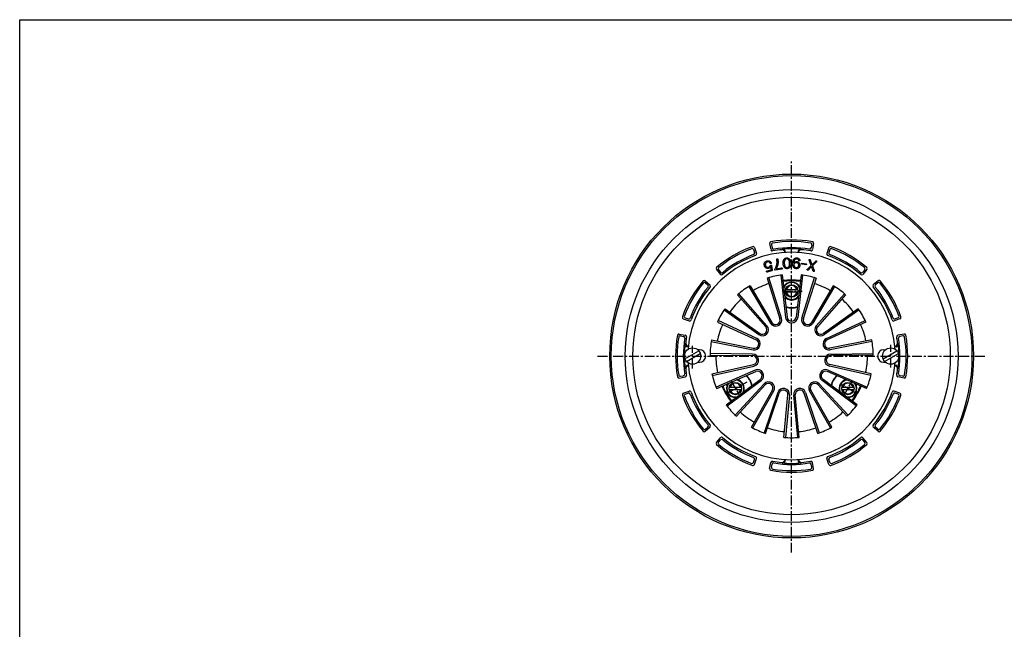
# Model space of a CAD drawing. Extents: x 15 to 1155, y 30 to 840.
# Drawn here: x 15 to 651, y 446 to 840 of the extents above; entities that cross this region are included whole.
import ezdxf

# ---------------------------------------------------------------- set-up
doc = ezdxf.new("R2010")
doc.units = 0
doc.header["$LTSCALE"] = 0.2
doc.linetypes.add('CENTER', pattern=[50.8, 31.75, -6.35, 6.35, -6.35])
doc.layers.add('LAY-10', color=7, linetype='CONTINUOUS')
doc.layers.add('LAY-255', color=7, linetype='CONTINUOUS')

msp = doc.modelspace()

# ---------------------------------------------------------------- linework, layer by layer
at = {"layer": 'LAY-10', "color": 2, "linetype": 'CENTER'}
for p, q in [((513.75, 495.89), (513.75, 748.49)), ((507.88, 664.79), (520.65, 664.79)), ((577.75, 615.35), (577.75, 630.08)), ((449.75, 614.66), (449.75, 629.42)), ((388.35, 622.79), (639.75, 622.79)), ((471.31, 598.29), (484.94, 606.16)), ((474.44, 606.87), (480.31, 596.71)), ((555.73, 598.55), (545.13, 604.67)), ((547.19, 596.71), (553.06, 606.87))]:
    msp.add_line(p, q, dxfattribs=at)
at = {"layer": 'LAY-10', "color": 7, "linetype": 'CONTINUOUS'}
for p, q in [((499.55, 695.42), (500.27, 691.49)), ((500.72, 694.61), (501.07, 692.64)), ((526.78, 694.61), (526.43, 692.64)), ((527.95, 695.42), (527.23, 691.49)), ((489.13, 691.5), (489.8, 689.62)), ((489.73, 692.79), (491.08, 689.02)), ((509.75, 689.85), (509.75, 689.67)), ((517.75, 689.85), (517.75, 689.67)), ((537.77, 692.79), (536.42, 689.02)), ((538.37, 691.5), (537.7, 689.62)), ((465.14, 678.59), (467.72, 675.54)), ((466.55, 678.47), (467.85, 676.94)), ((506.69, 675.07), (509.85, 647.76)), ((507.68, 675.19), (510.85, 647.88)), ((519.82, 675.19), (516.65, 647.88)), ((520.81, 675.07), (517.65, 647.76)), ((560.95, 678.47), (559.65, 676.94)), ((562.36, 678.59), (559.78, 675.54)), ((457.95, 671.4), (461, 668.82)), ((458.07, 669.99), (459.6, 668.69)), ((486.89, 668.2), (500.89, 644.53)), ((497.98, 673.13), (506.2, 646.89)), ((507.15, 647.19), (498.93, 673.42)), ((520.35, 647.19), (528.57, 673.42)), ((529.52, 673.13), (521.3, 646.89)), ((540.61, 668.2), (526.61, 644.53)), ((569.55, 671.4), (566.5, 668.82)), ((569.43, 669.99), (567.9, 668.69)), ((478.86, 662.36), (497.05, 641.73)), ((497.8, 642.4), (479.62, 663.02)), ((486.04, 667.68), (500.03, 644.02)), ((517.68, 665.54), (509.82, 665.54)), ((517.68, 664.04), (509.82, 664.04)), ((541.46, 667.68), (527.47, 644.02)), ((529.7, 642.4), (547.88, 663.02)), ((548.64, 662.36), (530.45, 641.73)), ((470.18, 652.53), (492.58, 636.6)), ((470.75, 653.35), (493.16, 637.42)), ((556.75, 653.35), (534.34, 637.42)), ((557.32, 652.53), (534.92, 636.6)), ((443.75, 646.81), (447.52, 645.46)), ((445.03, 647.41), (446.92, 646.74)), ((465.78, 644.75), (490.79, 633.3)), ((491.2, 634.21), (466.21, 645.66)), ((536.3, 634.21), (561.29, 645.66)), ((561.72, 644.75), (536.71, 633.3)), ((583.75, 646.81), (579.98, 645.46)), ((582.47, 647.41), (580.58, 646.74)), ((441.12, 636.99), (445.05, 636.27)), ((586.38, 636.99), (582.45, 636.27)), ((441.93, 635.82), (443.9, 635.47)), ((461.85, 632.23), (488.8, 626.8)), ((462.04, 633.21), (488.99, 627.78)), ((565.46, 633.21), (538.51, 627.78)), ((565.65, 632.23), (538.7, 626.8)), ((585.57, 635.82), (583.6, 635.47)), ((444.79, 621.08), (453.71, 626.23)), ((445.79, 619.35), (454.71, 624.5)), ((446.9, 628.79), (447.02, 628.79)), ((454.25, 626.79), (453.15, 626.79)), ((488.51, 624.06), (461.02, 624.34)), ((538.99, 624.06), (566.48, 624.34)), ((572.79, 621.08), (581.71, 626.23)), ((573.25, 626.79), (574.35, 626.79)), ((573.79, 619.35), (582.71, 624.5)), ((580.6, 628.79), (580.48, 628.79)), ((581.53, 628.79), (581.67, 628.79)), ((453.15, 618.79), (454.25, 618.79)), ((461, 623.34), (488.5, 623.06)), ((462.27, 611.28), (489.1, 617.28)), ((565.23, 611.28), (538.4, 617.28)), ((566.5, 623.34), (539, 623.06)), ((573.25, 618.79), (574.35, 618.79)), ((446.9, 616.79), (447.02, 616.79)), ((462.49, 610.31), (489.32, 616.3)), ((490.17, 613.68), (464.94, 602.76)), ((465.33, 601.84), (490.57, 612.76)), ((562.17, 601.84), (536.93, 612.76)), ((537.33, 613.68), (562.56, 602.76)), ((565.01, 610.31), (538.18, 616.3)), ((580.6, 616.79), (580.48, 616.79)), ((581.53, 616.79), (581.67, 616.79)), ((441.12, 608.59), (445.05, 609.31)), ((441.93, 609.76), (443.9, 610.11)), ((471.4, 591.33), (493.48, 607.73)), ((472, 590.54), (494.07, 606.93)), ((495.92, 604.88), (477.31, 584.64)), ((531.58, 604.88), (550.19, 584.64)), ((555.5, 590.54), (533.43, 606.93)), ((556.1, 591.33), (534.02, 607.73)), ((586.38, 608.59), (582.45, 609.31)), ((585.57, 609.76), (583.6, 610.11)), ((443.75, 598.77), (447.52, 600.12)), ((445.03, 598.17), (446.92, 598.84)), ((481.31, 602.54), (473.45, 602.54)), ((481.31, 601.04), (473.45, 601.04)), ((478.04, 583.96), (496.65, 604.2)), ((487.85, 576.83), (501.35, 600.79)), ((488.73, 576.35), (502.22, 600.3)), ((504.75, 599.17), (495.98, 573.12)), ((496.92, 572.79), (505.69, 598.85)), ((530.58, 572.79), (521.81, 598.85)), ((522.75, 599.17), (531.52, 573.12)), ((538.77, 576.35), (525.28, 600.3)), ((539.65, 576.83), (526.15, 600.79)), ((549.46, 583.96), (530.85, 604.2)), ((554.05, 602.54), (546.19, 602.54)), ((554.05, 601.04), (546.19, 601.04)), ((583.75, 598.77), (579.98, 600.12)), ((582.47, 598.17), (580.58, 598.84)), ((508.79, 570.28), (511.37, 597.65)), ((512.37, 597.55), (509.78, 570.18)), ((517.72, 570.18), (515.13, 597.55)), ((518.71, 570.27), (516.13, 597.65)), ((457.95, 574.18), (461, 576.76)), ((458.07, 575.59), (459.6, 576.88)), ((569.55, 574.18), (566.5, 576.76)), ((569.43, 575.59), (567.9, 576.88)), ((465.14, 566.99), (467.72, 570.04)), ((466.55, 567.11), (467.85, 568.63)), ((560.95, 567.11), (559.65, 568.63)), ((562.36, 566.99), (559.78, 570.04)), ((489.13, 554.07), (489.8, 555.96)), ((489.73, 552.79), (491.08, 556.56)), ((499.55, 550.16), (500.27, 554.09)), ((509.75, 555.73), (509.75, 555.91)), ((517.75, 555.73), (517.75, 555.91)), ((527.95, 550.16), (527.23, 554.09)), ((537.77, 552.79), (536.42, 556.56)), ((538.37, 554.07), (537.7, 555.96)), ((500.72, 550.97), (501.07, 552.94)), ((526.78, 550.97), (526.43, 552.94))]:
    msp.add_line(p, q, dxfattribs=at)
at = {"layer": 'LAY-10', "color": 7, "linetype": 'CONTINUOUS', "flags": 128}
for points in [[(497.54, 677.26), (497.52, 677.33), (497.51, 677.4), (497.52, 677.46), (497.53, 677.51), (497.55, 677.56), (497.57, 677.6), (497.61, 677.64), (497.66, 677.67), (497.71, 677.7), (497.77, 677.72), (500.37, 678.42), (500.4, 678.43), (500.43, 678.45), (500.46, 678.48), (500.48, 678.5), (500.5, 678.53), (500.51, 678.57), (500.52, 678.6), (500.52, 678.64), (500.52, 678.69), (500.51, 678.73), (500.24, 680.55), (500.32, 680.57), (500.2, 680.4), (500.07, 680.23), (499.94, 680.09), (499.81, 679.95), (499.67, 679.83), (499.53, 679.72), (499.38, 679.63), (499.23, 679.55), (499.08, 679.49), (498.91, 679.44), (498.71, 679.39), (498.51, 679.36), (498.32, 679.34), (498.13, 679.34), (497.96, 679.36), (497.78, 679.39), (497.62, 679.44), (497.46, 679.51), (497.31, 679.59), (497.16, 679.68), (497.01, 679.8), (496.87, 679.93), (496.74, 680.07), (496.62, 680.21), (496.51, 680.36), (496.41, 680.52), (496.32, 680.68), (496.24, 680.85), (496.17, 681.04), (496.12, 681.22), (496.07, 681.41), (496.04, 681.59), (496.02, 681.77), (496.01, 681.94), (496.01, 682.12), (496.03, 682.29), (496.06, 682.45), (496.09, 682.62), (496.14, 682.78), (496.21, 682.93), (496.3, 683.11), (496.4, 683.28), (496.52, 683.43), (496.65, 683.58), (496.8, 683.71), (496.97, 683.82), (497.15, 683.93), (497.35, 684.02), (497.56, 684.1), (497.78, 684.17), (497.97, 684.22), (498.15, 684.25), (498.32, 684.28), (498.49, 684.29), (498.65, 684.29), (498.8, 684.28), (498.95, 684.26), (499.09, 684.23), (499.23, 684.19), (499.35, 684.14), (499.46, 684.09), (499.56, 684.03), (499.66, 683.97), (499.77, 683.89), (499.87, 683.81), (499.98, 683.72), (500.08, 683.62), (500.19, 683.52), (500.29, 683.4), (500.4, 683.28), (500.45, 683.21), (500.49, 683.14), (500.52, 683.07), (500.54, 683.01), (500.54, 682.94), (500.54, 682.87), (500.53, 682.81), (500.51, 682.74), (500.48, 682.68), (500.44, 682.61), (500.37, 682.57), (500.31, 682.54), (500.25, 682.53), (500.19, 682.53), (500.13, 682.54), (500.07, 682.56), (500.01, 682.6), (499.96, 682.64), (499.9, 682.7), (499.85, 682.78), (499.78, 682.87), (499.71, 682.96), (499.64, 683.04), (499.56, 683.12), (499.48, 683.2), (499.4, 683.26), (499.31, 683.33), (499.22, 683.38), (499.13, 683.44), (499.03, 683.48), (498.94, 683.52), (498.85, 683.54), (498.76, 683.56), (498.66, 683.57), (498.56, 683.58), (498.45, 683.58), (498.34, 683.57), (498.23, 683.55), (498.11, 683.53), (497.99, 683.5), (497.83, 683.45), (497.68, 683.4), (497.55, 683.34), (497.43, 683.27), (497.31, 683.2), (497.21, 683.12), (497.12, 683.03), (497.05, 682.93), (496.98, 682.83), (496.92, 682.72), (496.87, 682.59), (496.83, 682.45), (496.79, 682.32), (496.76, 682.18), (496.75, 682.05), (496.74, 681.91), (496.74, 681.78), (496.76, 681.65), (496.78, 681.51), (496.81, 681.38), (496.85, 681.24), (496.9, 681.11), (496.95, 680.98), (497.01, 680.86), (497.08, 680.75), (497.16, 680.64), (497.24, 680.55), (497.33, 680.45), (497.42, 680.37), (497.52, 680.28), (497.62, 680.22), (497.73, 680.16), (497.84, 680.12), (497.95, 680.08), (498.07, 680.06), (498.19, 680.05), (498.32, 680.05), (498.45, 680.06), (498.59, 680.08), (498.73, 680.12), (498.81, 680.14), (498.9, 680.17), (498.97, 680.2), (499.05, 680.23), (499.12, 680.26), (499.19, 680.3), (499.25, 680.34), (499.32, 680.38), (499.38, 680.42), (499.44, 680.47), (499.49, 680.52), (499.55, 680.58), (499.61, 680.65), (499.67, 680.72), (499.73, 680.8), (499.8, 680.89), (499.86, 680.99), (499.93, 681.09), (500, 681.2), (500.07, 681.32), (500.11, 681.37), (500.15, 681.42), (500.19, 681.46), (500.23, 681.49), (500.27, 681.51), (500.31, 681.53), (500.35, 681.54), (500.39, 681.55), (500.44, 681.55), (500.48, 681.54), (500.53, 681.53), (500.58, 681.51), (500.62, 681.48), (500.66, 681.45), (500.7, 681.41), (500.73, 681.36), (500.75, 681.31), (500.77, 681.25), (500.79, 681.19), (500.8, 681.12), (501.19, 678.62), (501.2, 678.48), (501.2, 678.36), (501.19, 678.24), (501.17, 678.13), (501.13, 678.04), (501.08, 677.95), (501.01, 677.88), (500.93, 677.81), (500.84, 677.76), (500.74, 677.72), (497.97, 676.98), (497.91, 676.96), (497.85, 676.96), (497.79, 676.96), (497.74, 676.98), (497.7, 677), (497.65, 677.04), (497.62, 677.08), (497.59, 677.13), (497.56, 677.19), (497.54, 677.26)], [(503.15, 678.28), (503.09, 678.28), (503.04, 678.29), (502.99, 678.31), (502.95, 678.32), (502.91, 678.35), (502.88, 678.38), (502.85, 678.41), (502.83, 678.45), (502.82, 678.5), (502.8, 678.55), (502.79, 678.59), (502.79, 678.63), (502.79, 678.66), (502.79, 678.7), (502.79, 678.74), (502.8, 678.77), (502.81, 678.81), (502.83, 678.84), (502.85, 678.88), (502.87, 678.91), (503.07, 679.23), (503.26, 679.54), (503.43, 679.86), (503.58, 680.17), (503.72, 680.48), (503.84, 680.79), (503.95, 681.09), (504.04, 681.4), (504.12, 681.7), (504.18, 682.01), (504.23, 682.3), (504.26, 682.59), (504.29, 682.89), (504.3, 683.19), (504.3, 683.49), (504.3, 683.8), (504.28, 684.11), (504.26, 684.43), (504.22, 684.75), (504.17, 685.08), (504.16, 685.16), (504.16, 685.24), (504.17, 685.31), (504.18, 685.37), (504.21, 685.42), (504.24, 685.47), (504.28, 685.51), (504.33, 685.54), (504.38, 685.56), (504.45, 685.58), (504.51, 685.58), (504.57, 685.58), (504.62, 685.56), (504.67, 685.54), (504.71, 685.5), (504.75, 685.46), (504.78, 685.4), (504.81, 685.34), (504.83, 685.27), (504.85, 685.18), (504.89, 684.87), (504.93, 684.56), (504.95, 684.25), (504.97, 683.94), (504.98, 683.63), (504.97, 683.33), (504.96, 683.02), (504.94, 682.72), (504.91, 682.42), (504.87, 682.12), (504.82, 681.82), (504.75, 681.52), (504.67, 681.22), (504.58, 680.92), (504.48, 680.63), (504.36, 680.33), (504.23, 680.04), (504.08, 679.74), (503.92, 679.45), (503.75, 679.16), (507.24, 679.71), (507.3, 679.72), (507.36, 679.71), (507.41, 679.7), (507.46, 679.68), (507.5, 679.65), (507.54, 679.62), (507.57, 679.57), (507.59, 679.52), (507.61, 679.45), (507.63, 679.38), (507.64, 679.31), (507.64, 679.24), (507.63, 679.18), (507.61, 679.13), (507.59, 679.08), (507.56, 679.04), (507.52, 679.01), (507.47, 678.98), (507.42, 678.96), (507.36, 678.95), (503.15, 678.28)], [(509.15, 679.98), (508.99, 680.16), (508.86, 680.36), (508.73, 680.58), (508.62, 680.82), (508.53, 681.07), (508.45, 681.33), (508.38, 681.61), (508.33, 681.91), (508.29, 682.23), (508.27, 682.56), (508.25, 682.9), (508.26, 683.22), (508.28, 683.53), (508.32, 683.82), (508.37, 684.1), (508.44, 684.36), (508.52, 684.6), (508.62, 684.84), (508.74, 685.05), (508.87, 685.25), (509, 685.42), (509.14, 685.58), (509.29, 685.71), (509.44, 685.83), (509.6, 685.94), (509.77, 686.02), (509.95, 686.09), (510.14, 686.14), (510.33, 686.18), (510.53, 686.2), (510.73, 686.2), (510.93, 686.18), (511.11, 686.15), (511.3, 686.1), (511.47, 686.03), (511.65, 685.95), (511.81, 685.85), (511.97, 685.72), (512.13, 685.59), (512.28, 685.43), (512.43, 685.25), (512.56, 685.04), (512.68, 684.83), (512.79, 684.59), (512.89, 684.34), (512.97, 684.07), (513.04, 683.78), (513.09, 683.47), (513.13, 683.15), (513.15, 682.81), (513.16, 682.48), (513.16, 682.16), (513.14, 681.86), (513.1, 681.57), (513.05, 681.3), (512.98, 681.04), (512.9, 680.8), (512.8, 680.57), (512.68, 680.35), (512.55, 680.15), (512.42, 679.98), (512.28, 679.83), (512.13, 679.69), (511.98, 679.57), (511.82, 679.47), (511.65, 679.38), (511.47, 679.32), (511.29, 679.26), (511.1, 679.23), (510.9, 679.21), (510.7, 679.21), (510.5, 679.22), (510.31, 679.25), (510.13, 679.3), (509.95, 679.37), (509.78, 679.46), (509.61, 679.56), (509.45, 679.68), (509.29, 679.82), (509.15, 679.98)], [(511.97, 680.51), (512.08, 680.67), (512.17, 680.85), (512.25, 681.04), (512.31, 681.24), (512.37, 681.46), (512.41, 681.69), (512.44, 681.94), (512.45, 682.21), (512.45, 682.48), (512.44, 682.78), (512.42, 683.08), (512.39, 683.36), (512.35, 683.62), (512.29, 683.87), (512.23, 684.1), (512.15, 684.32), (512.06, 684.52), (511.97, 684.7), (511.86, 684.87), (511.74, 685.02), (511.64, 685.11), (511.54, 685.2), (511.44, 685.28), (511.33, 685.34), (511.21, 685.39), (511.1, 685.44), (510.97, 685.47), (510.84, 685.49), (510.71, 685.5), (510.57, 685.5), (510.43, 685.48), (510.29, 685.46), (510.17, 685.43), (510.05, 685.38), (509.93, 685.33), (509.82, 685.26), (509.72, 685.19), (509.62, 685.1), (509.53, 685), (509.45, 684.9), (509.34, 684.73), (509.25, 684.56), (509.17, 684.36), (509.11, 684.16), (509.05, 683.93), (509.01, 683.7), (508.98, 683.44), (508.97, 683.18), (508.96, 682.89), (508.97, 682.6), (508.99, 682.3), (509.03, 682.03), (509.07, 681.77), (509.12, 681.53), (509.19, 681.3), (509.27, 681.08), (509.35, 680.89), (509.45, 680.71), (509.56, 680.54), (509.68, 680.39), (509.78, 680.29), (509.88, 680.21), (509.98, 680.13), (510.09, 680.06), (510.21, 680.01), (510.33, 679.97), (510.45, 679.94), (510.59, 679.92), (510.72, 679.91), (510.86, 679.91), (511, 679.92), (511.13, 679.95), (511.26, 679.98), (511.38, 680.02), (511.49, 680.08), (511.6, 680.14), (511.7, 680.22), (511.8, 680.31), (511.89, 680.4), (511.97, 680.51)], [(514.96, 680.12), (514.84, 680.31), (514.73, 680.52), (514.63, 680.74), (514.55, 680.98), (514.48, 681.23), (514.43, 681.5), (514.4, 681.78), (514.38, 682.08), (514.37, 682.39), (514.38, 682.71), (514.41, 683.07), (514.45, 683.42), (514.5, 683.74), (514.57, 684.04), (514.65, 684.32), (514.74, 684.58), (514.84, 684.83), (514.96, 685.05), (515.1, 685.25), (515.24, 685.43), (515.39, 685.59), (515.55, 685.72), (515.72, 685.84), (515.9, 685.95), (516.09, 686.03), (516.28, 686.1), (516.49, 686.15), (516.7, 686.18), (516.92, 686.19), (517.15, 686.19), (517.35, 686.17), (517.54, 686.14), (517.72, 686.09), (517.89, 686.03), (518.05, 685.96), (518.2, 685.87), (518.34, 685.77), (518.47, 685.66), (518.6, 685.53), (518.71, 685.38), (518.76, 685.31), (518.81, 685.24), (518.85, 685.17), (518.88, 685.1), (518.92, 685.04), (518.94, 684.97), (518.97, 684.91), (518.99, 684.84), (519, 684.78), (519.01, 684.72), (519.02, 684.65), (519.03, 684.59), (519.02, 684.52), (519.02, 684.47), (519, 684.41), (518.98, 684.36), (518.95, 684.32), (518.92, 684.27), (518.88, 684.24), (518.84, 684.2), (518.78, 684.18), (518.72, 684.17), (518.67, 684.17), (518.62, 684.18), (518.57, 684.2), (518.52, 684.22), (518.48, 684.26), (518.45, 684.31), (518.41, 684.37), (518.38, 684.43), (518.35, 684.5), (518.32, 684.57), (518.3, 684.64), (518.27, 684.71), (518.24, 684.77), (518.22, 684.82), (518.19, 684.88), (518.16, 684.93), (518.14, 684.98), (518.11, 685.02), (518.05, 685.1), (517.99, 685.18), (517.91, 685.24), (517.82, 685.3), (517.73, 685.35), (517.62, 685.39), (517.5, 685.43), (517.37, 685.46), (517.24, 685.48), (517.09, 685.49), (516.93, 685.49), (516.78, 685.48), (516.64, 685.45), (516.49, 685.42), (516.36, 685.37), (516.23, 685.3), (516.1, 685.23), (515.98, 685.14), (515.86, 685.03), (515.75, 684.92), (515.64, 684.78), (515.55, 684.63), (515.46, 684.46), (515.39, 684.27), (515.32, 684.06), (515.26, 683.83), (515.21, 683.58), (515.17, 683.32), (515.14, 683.03), (515.12, 682.73), (515.25, 682.93), (515.39, 683.12), (515.55, 683.28), (515.73, 683.42), (515.92, 683.53), (516.12, 683.63), (516.34, 683.69), (516.57, 683.74), (516.82, 683.76), (517.08, 683.76), (517.28, 683.74), (517.47, 683.71), (517.64, 683.67), (517.81, 683.61), (517.97, 683.55), (518.12, 683.47), (518.26, 683.37), (518.38, 683.27), (518.5, 683.15), (518.61, 683.02), (518.7, 682.89), (518.79, 682.75), (518.86, 682.6), (518.92, 682.45), (518.97, 682.29), (519.01, 682.12), (519.04, 681.95), (519.05, 681.77), (519.06, 681.59), (519.05, 681.4), (519.04, 681.22), (519.01, 681.05), (518.98, 680.88), (518.93, 680.72), (518.88, 680.57), (518.81, 680.42), (518.74, 680.27), (518.65, 680.13), (518.55, 680), (518.45, 679.87), (518.31, 679.73), (518.17, 679.61), (518.02, 679.51), (517.85, 679.42), (517.68, 679.34), (517.5, 679.28), (517.31, 679.24), (517.11, 679.21), (516.9, 679.2), (516.68, 679.2), (516.47, 679.22), (516.26, 679.26), (516.06, 679.31), (515.88, 679.38), (515.7, 679.46), (515.53, 679.56), (515.38, 679.68), (515.23, 679.81), (515.09, 679.96), (514.96, 680.12)], [(517.89, 680.32), (517.97, 680.41), (518.04, 680.51), (518.11, 680.61), (518.16, 680.71), (518.21, 680.82), (518.26, 680.94), (518.29, 681.06), (518.32, 681.18), (518.33, 681.31), (518.35, 681.44), (518.35, 681.59), (518.34, 681.73), (518.33, 681.87), (518.31, 682.01), (518.28, 682.14), (518.23, 682.26), (518.19, 682.38), (518.13, 682.5), (518.06, 682.6), (517.98, 682.71), (517.92, 682.77), (517.84, 682.82), (517.76, 682.87), (517.67, 682.92), (517.57, 682.95), (517.47, 682.99), (517.36, 683.01), (517.24, 683.03), (517.12, 683.05), (516.99, 683.06), (516.76, 683.06), (516.53, 683.03), (516.32, 682.99), (516.11, 682.92), (515.92, 682.82), (515.73, 682.7), (515.56, 682.56), (515.39, 682.39), (515.23, 682.2), (515.08, 681.99), (515.09, 681.83), (515.11, 681.67), (515.13, 681.52), (515.16, 681.37), (515.2, 681.23), (515.25, 681.09), (515.3, 680.95), (515.36, 680.82), (515.42, 680.7), (515.5, 680.58), (515.58, 680.46), (515.68, 680.35), (515.78, 680.25), (515.89, 680.17), (516.02, 680.09), (516.15, 680.03), (516.29, 679.98), (516.44, 679.94), (516.6, 679.92), (516.77, 679.9), (516.91, 679.9), (517.03, 679.91), (517.16, 679.93), (517.28, 679.95), (517.39, 679.99), (517.5, 680.04), (517.61, 680.09), (517.7, 680.16), (517.8, 680.24), (517.89, 680.32)], [(520.62, 682.69), (523.04, 682.35), (523.1, 682.34), (523.14, 682.32), (523.18, 682.3), (523.21, 682.28), (523.24, 682.24), (523.26, 682.2), (523.28, 682.16), (523.28, 682.11), (523.28, 682.06), (523.28, 682), (523.27, 681.94), (523.25, 681.88), (523.23, 681.84), (523.2, 681.8), (523.17, 681.77), (523.14, 681.75), (523.1, 681.73), (523.06, 681.72), (523.01, 681.72), (522.96, 681.72), (520.53, 682.06), (520.47, 682.07), (520.42, 682.09), (520.38, 682.11), (520.35, 682.14), (520.32, 682.17), (520.3, 682.21), (520.28, 682.25), (520.27, 682.3), (520.27, 682.36), (520.28, 682.42), (520.29, 682.48), (520.31, 682.53), (520.33, 682.58), (520.35, 682.61), (520.39, 682.64), (520.42, 682.67), (520.46, 682.68), (520.51, 682.69), (520.56, 682.7), (520.62, 682.69)], [(528.35, 677.93), (528.35, 677.87), (528.36, 677.81), (528.35, 677.75), (528.34, 677.7), (528.33, 677.64), (528.31, 677.59), (528.29, 677.54), (528.26, 677.49), (528.23, 677.45), (528.19, 677.4), (528.13, 677.38), (528.07, 677.36), (528.01, 677.35), (527.96, 677.36), (527.91, 677.37), (527.86, 677.39), (527.82, 677.42), (527.78, 677.46), (527.74, 677.5), (527.7, 677.56), (526.64, 680.65), (524.33, 678.33), (524.27, 678.3), (524.22, 678.27), (524.16, 678.26), (524.11, 678.25), (524.06, 678.26), (524.01, 678.27), (523.96, 678.29), (523.92, 678.32), (523.87, 678.37), (523.83, 678.42), (523.81, 678.47), (523.8, 678.53), (523.79, 678.58), (523.79, 678.64), (523.8, 678.69), (523.81, 678.74), (523.83, 678.79), (523.85, 678.85), (523.88, 678.9), (523.91, 678.95), (526.38, 681.27), (525.05, 684.62), (525.04, 684.69), (525.03, 684.75), (525.03, 684.81), (525.04, 684.87), (525.05, 684.93), (525.07, 684.98), (525.1, 685.03), (525.14, 685.08), (525.18, 685.12), (525.23, 685.16), (525.28, 685.19), (525.32, 685.2), (525.37, 685.21), (525.42, 685.2), (525.46, 685.19), (525.51, 685.18), (525.55, 685.15), (525.59, 685.12), (525.64, 685.07), (525.68, 685.02), (526.89, 681.72), (529.37, 684.11), (529.42, 684.16), (529.48, 684.19), (529.53, 684.22), (529.58, 684.23), (529.63, 684.24), (529.68, 684.23), (529.73, 684.21), (529.77, 684.19), (529.82, 684.15), (529.86, 684.1), (529.89, 684.04), (529.91, 683.98), (529.92, 683.92), (529.92, 683.86), (529.92, 683.8), (529.9, 683.75), (529.88, 683.69), (529.86, 683.63), (529.82, 683.58), (529.78, 683.52), (527.15, 681.1), (528.35, 677.93)]]:
    msp.add_lwpolyline(points, dxfattribs=at)
at = {"layer": 'LAY-10', "color": 7, "linetype": 'CONTINUOUS'}
for centre, radius in [((513.75, 622.79), 117.5), ((513.75, 622.79), 116.5), ((513.75, 622.79), 107.5), ((513.75, 622.79), 102.5), ((513.75, 664.79), 4), ((449.75, 622.79), 5.25), ((577.75, 622.79), 5.25), ((477.38, 601.79), 4), ((550.12, 601.79), 4)]:
    msp.add_circle(centre, radius, dxfattribs=at)
for centre, radius, start, end in [((488.79, 692.45), 1, 19.71344, 109.71344), ((500.54, 695.6), 1, 100.28656, 190.28656), ((513.75, 622.79), 75, 79.71344, 100.28656), ((501.7, 694.79), 1, 99.50166, 190.28656), ((513.75, 622.79), 74, 80.49834, 99.50166), ((525.8, 694.79), 1, 349.71344, 80.49834), ((526.96, 695.6), 1, 349.71344, 79.71344), ((538.71, 692.45), 1, 70.28656, 160.28656), ((513.75, 622.79), 67, 3.77044, 176.22956), ((513.75, 622.79), 75, 109.71344, 130.28656), ((513.75, 622.79), 74, 110.49834, 129.50166), ((513.75, 622.79), 69, 109.71344, 130.28656), ((513.75, 622.79), 70, 110.52045, 129.47955), ((488.19, 691.17), 1, 19.71344, 110.49834), ((488.86, 689.28), 1, 290.52045, 19.71344), ((490.14, 688.69), 1, 289.71344, 19.71344), ((501.25, 691.66), 1, 190.28656, 280.28656), ((502.06, 692.82), 1, 190.28656, 279.47955), ((513.75, 622.79), 69, 95.39197, 100.28656), ((513.75, 622.79), 70, 80.52045, 99.47955), ((507.45, 689.49), 2, 0, 95.39197), ((513.75, 622.79), 69.33, 84.88752, 95.11248), ((507.75, 689.85), 2, 0, 95.11248), ((519.75, 689.85), 2, 84.88752, 180), ((520.05, 689.49), 2, 84.60803, 180), ((513.75, 622.79), 69, 79.71344, 84.60803), ((525.44, 692.82), 1, 260.52045, 349.71344), ((526.25, 691.66), 1, 259.71344, 349.71344), ((537.36, 688.69), 1, 160.28656, 250.28656), ((513.75, 622.79), 69, 49.71344, 70.28656), ((538.64, 689.28), 1, 160.28656, 249.47955), ((513.75, 622.79), 70, 50.52045, 69.47955), ((539.31, 691.17), 1, 69.50166, 160.28656), ((513.75, 622.79), 75, 49.71344, 70.28656), ((513.75, 622.79), 74, 50.49834, 69.50166), ((465.9, 679.24), 1, 130.28656, 220.28656), ((467.31, 679.12), 1, 129.50166, 220.28656), ((468.49, 676.19), 1, 220.28656, 310.28656), ((468.61, 677.59), 1, 220.28656, 309.47955), ((513.75, 622.79), 52.75, 96.60284, 107.39716), ((513.75, 622.79), 52.75, 72.60284, 83.39716), ((558.89, 677.59), 1, 230.52045, 319.71344), ((559.01, 676.19), 1, 229.71344, 319.71344), ((560.19, 679.12), 1, 319.71344, 50.49834), ((561.6, 679.24), 1, 319.71344, 49.71344), ((513.75, 622.79), 75, 139.71344, 160.28656), ((513.75, 622.79), 74, 140.49834, 159.50166), ((457.3, 670.64), 1, 49.71344, 139.71344), ((457.42, 669.23), 1, 49.71344, 140.49834), ((458.95, 667.93), 1, 320.52045, 49.71344), ((460.35, 668.05), 1, 319.71344, 49.71344), ((513.75, 622.79), 52.75, 120.60284, 131.39716), ((513.75, 622.79), 49, 107.39716, 120.60284), ((513.75, 622.79), 49, 83.39716, 96.60284), ((513.75, 622.79), 48.48, 83.39716, 96.60284), ((513.75, 664.79), 5.76, 26.4523, 153.5477), ((513.75, 664.79), 5.5, 21.98576, 158.01424), ((513.75, 664.79), 3.5, 12.37363, 167.62637), ((513.75, 622.79), 49, 59.39716, 72.60284), ((513.75, 622.79), 52.75, 48.60284, 59.39716), ((567.15, 668.05), 1, 130.28656, 220.28656), ((568.55, 667.93), 1, 130.28656, 219.47955), ((570.08, 669.23), 1, 39.50166, 130.28656), ((570.2, 670.64), 1, 40.28656, 130.28656), ((513.75, 622.79), 74, 20.49834, 39.50166), ((513.75, 622.79), 75, 19.71344, 40.28656), ((513.75, 622.79), 70, 140.52045, 159.47955), ((513.75, 622.79), 69, 139.71344, 160.28656), ((513.75, 664.79), 5.5, 215.19145, 324.80855), ((513.75, 664.79), 3.5, 192.37363, 347.62637), ((513.75, 622.79), 69, 19.71344, 40.28656), ((513.75, 622.79), 70, 20.52045, 39.47955), ((513.75, 622.79), 49, 131.39716, 144.60284), ((513.75, 664.79), 5.76, 219.65798, 320.34202), ((513.75, 622.79), 49, 35.39716, 48.60284), ((513.75, 622.79), 52.75, 144.60284, 155.39716), ((513.75, 664.79), 10.74, 249.87501, 290.12499), ((513.75, 664.79), 11, 250.56026, 289.43974), ((513.75, 622.79), 52.75, 24.60284, 35.39716), ((444.09, 647.75), 1, 160.28656, 250.28656), ((445.37, 648.35), 1, 159.50166, 250.28656), ((447.26, 647.68), 1, 250.28656, 339.47955), ((447.85, 646.4), 1, 250.28656, 340.28656), ((513.75, 622.79), 49, 155.39716, 168.60284), ((503.41, 646.02), 3.92, 210.60284, 17.39716), ((503.41, 646.02), 2.92, 210.60284, 17.39716), ((513.75, 648.21), 3.92, 186.60284, 353.39716), ((513.75, 648.21), 2.92, 186.60284, 353.39716), ((524.09, 646.02), 3.92, 162.60284, 329.39716), ((524.09, 646.02), 2.92, 162.60284, 329.39716), ((513.75, 622.79), 49, 11.39716, 24.60284), ((579.65, 646.4), 1, 199.71344, 289.71344), ((580.24, 647.68), 1, 200.52045, 289.71344), ((582.13, 648.35), 1, 289.71344, 20.49834), ((583.41, 647.75), 1, 289.71344, 19.71344), ((513.75, 622.79), 75, 169.71344, 190.28656), ((440.94, 636), 1, 79.71344, 169.71344), ((444.88, 635.29), 1, 349.71344, 79.71344), ((494.86, 639.8), 3.92, 234.60284, 41.39716), ((494.86, 639.8), 2.92, 234.60284, 41.39716), ((532.64, 639.8), 3.92, 138.60284, 305.39716), ((532.64, 639.8), 2.92, 138.60284, 305.39716), ((582.62, 635.29), 1, 100.28656, 190.28656), ((586.56, 636), 1, 10.28656, 100.28656), ((513.75, 622.79), 75, 349.71344, 10.28656), ((513.75, 622.79), 74, 170.49834, 189.50166), ((441.75, 634.84), 1, 79.71344, 170.49834), ((513.75, 622.79), 70, 170.52045, 189.47955), ((443.72, 634.48), 1, 350.52045, 79.71344), ((513.75, 622.79), 69.33, 173.17628, 186.82372), ((446.9, 630.79), 2, 173.17628, 270), ((447.27, 631.15), 2, 172.8281, 270), ((513.75, 622.79), 69, 169.71344, 172.8281), ((513.75, 622.79), 52.75, 168.60284, 179.39716), ((489.57, 630.65), 3.92, 258.60284, 65.39716), ((489.57, 630.65), 2.92, 258.60284, 65.39716), ((537.93, 630.65), 3.92, 114.60284, 281.39716), ((537.93, 630.65), 2.92, 114.60284, 281.39716), ((513.75, 622.79), 52.75, 0.60284, 11.39716), ((580.23, 631.15), 2, 270, 7.1719), ((580.6, 630.79), 2, 270, 6.82372), ((513.75, 622.79), 69, 7.1719, 10.28656), ((513.75, 622.79), 69.33, 353.17628, 6.82372), ((583.78, 634.48), 1, 100.28656, 189.47955), ((513.75, 622.79), 70, 350.52045, 9.47955), ((585.75, 634.84), 1, 9.50166, 100.28656), ((513.75, 622.79), 74, 350.49834, 9.50166), ((454.25, 622.79), 4, 270, 90), ((488.47, 620.13), 3.92, 282.60284, 89.39716), ((539.03, 620.13), 3.92, 90.60284, 257.39716), ((573.25, 622.79), 4, 90, 270), ((513.75, 622.79), 67, 183.77044, 356.22956), ((513.75, 622.79), 64.2, 183.55551, 183.57214), ((513.75, 622.79), 49, 179.39716, 192.60284), ((488.47, 620.13), 2.92, 282.60284, 89.39716), ((539.03, 620.13), 2.92, 90.60284, 257.39716), ((513.75, 622.79), 49, 347.39716, 0.60284), ((443.72, 611.1), 1, 280.28656, 9.47955), ((446.9, 614.79), 2, 90, 186.82372), ((447.27, 614.43), 2, 90, 187.1719), ((513.75, 622.79), 69, 187.1719, 190.28656), ((513.75, 622.79), 52.75, 192.60284, 203.39716), ((491.73, 610.08), 3.92, 306.60284, 113.39716), ((491.73, 610.08), 2.92, 306.60284, 113.39716), ((535.77, 610.08), 3.92, 66.60284, 233.39716), ((535.77, 610.08), 2.92, 66.60284, 233.39716), ((513.75, 622.79), 52.75, 336.60284, 347.39716), ((580.23, 614.43), 2, 352.8281, 90), ((580.6, 614.79), 2, 353.17628, 90), ((513.75, 622.79), 69, 349.71344, 352.8281), ((583.78, 611.1), 1, 170.52045, 259.71344), ((440.94, 609.58), 1, 190.28656, 280.28656), ((441.75, 610.74), 1, 189.50166, 280.28656), ((444.88, 610.29), 1, 280.28656, 10.28656), ((477.38, 601.79), 5.76, 146.4523, 273.5477), ((477.38, 601.79), 5.5, 141.98576, 278.01424), ((477.38, 601.79), 3.5, 12.37363, 167.62637), ((477.38, 601.79), 5.5, 335.19145, 84.80855), ((477.38, 601.79), 5.76, 339.65798, 80.34202), ((477.38, 601.79), 10.74, 9.87501, 50.12499), ((477.38, 601.79), 11, 10.56026, 49.43974), ((498.81, 602.22), 3.92, 330.60284, 137.39716), ((498.81, 602.22), 2.92, 330.60284, 137.39716), ((528.69, 602.22), 3.92, 42.60284, 209.39716), ((528.69, 602.22), 2.92, 42.60284, 209.39716), ((550.12, 601.79), 11, 130.56026, 169.43974), ((550.12, 601.79), 10.74, 129.87501, 170.12499), ((550.12, 601.79), 5.76, 99.65798, 200.34202), ((550.12, 601.79), 5.5, 95.19145, 204.80855), ((550.12, 601.79), 3.5, 12.37363, 167.62637), ((550.12, 601.79), 5.5, 261.98576, 38.01424), ((550.12, 601.79), 5.76, 266.4523, 33.5477), ((582.62, 610.29), 1, 169.71344, 259.71344), ((585.75, 610.74), 1, 259.71344, 350.49834), ((586.56, 609.58), 1, 259.71344, 349.71344), ((444.09, 597.83), 1, 109.71344, 199.71344), ((445.37, 597.23), 1, 109.71344, 200.49834), ((447.26, 597.9), 1, 20.52045, 109.71344), ((447.85, 599.18), 1, 19.71344, 109.71344), ((513.75, 622.79), 70, 200.52045, 219.47955), ((513.75, 622.79), 69, 199.71344, 220.28656), ((513.75, 622.79), 49, 203.39716, 216.60284), ((513.75, 622.79), 48.48, 203.39716, 216.60284), ((477.38, 601.79), 3.5, 192.37363, 347.62637), ((508.46, 597.92), 3.92, 354.60284, 161.39716), ((508.46, 597.92), 2.92, 354.60284, 161.39716), ((519.04, 597.92), 3.92, 18.60284, 185.39716), ((519.04, 597.92), 2.92, 18.60284, 185.39716), ((550.12, 601.79), 3.5, 192.37363, 347.62637), ((513.75, 622.79), 48.48, 323.39716, 336.60284), ((513.75, 622.79), 49, 323.39716, 336.60284), ((513.75, 622.79), 69, 319.71344, 340.28656), ((513.75, 622.79), 70, 320.52045, 339.47955), ((579.65, 599.18), 1, 70.28656, 160.28656), ((580.24, 597.9), 1, 70.28656, 159.47955), ((582.13, 597.23), 1, 339.50166, 70.28656), ((583.41, 597.83), 1, 340.28656, 70.28656), ((513.75, 622.79), 75, 199.71344, 220.28656), ((513.75, 622.79), 74, 200.49834, 219.50166), ((513.75, 622.79), 74, 320.49834, 339.50166), ((513.75, 622.79), 75, 319.71344, 340.28656), ((513.75, 622.79), 52.75, 216.60284, 227.39716), ((513.75, 622.79), 49, 227.39716, 240.60284), ((513.75, 622.79), 49, 299.39716, 312.60284), ((513.75, 622.79), 52.75, 312.60284, 323.39716), ((457.3, 574.94), 1, 220.28656, 310.28656), ((457.42, 576.35), 1, 219.50166, 310.28656), ((458.95, 577.65), 1, 310.28656, 39.47955), ((460.35, 577.53), 1, 310.28656, 40.28656), ((513.75, 622.79), 52.75, 240.60284, 251.39716), ((513.75, 622.79), 49, 251.39716, 264.60284), ((513.75, 622.79), 49, 275.39716, 288.60284), ((513.75, 622.79), 52.75, 288.60284, 299.39716), ((567.15, 577.53), 1, 139.71344, 229.71344), ((568.55, 577.65), 1, 140.52045, 229.71344), ((570.08, 576.35), 1, 229.71344, 320.49834), ((570.2, 574.94), 1, 229.71344, 319.71344), ((465.9, 566.34), 1, 139.71344, 229.71344), ((467.31, 566.46), 1, 139.71344, 230.49834), ((468.49, 569.39), 1, 49.71344, 139.71344), ((468.61, 567.99), 1, 50.52045, 139.71344), ((513.75, 622.79), 69, 229.71344, 250.28656), ((513.75, 622.79), 70, 230.52045, 249.47955), ((513.75, 622.79), 52.75, 264.60284, 275.39716), ((513.75, 622.79), 69, 289.71344, 310.28656), ((513.75, 622.79), 70, 290.52045, 309.47955), ((558.89, 567.99), 1, 40.28656, 129.47955), ((559.01, 569.39), 1, 40.28656, 130.28656), ((560.19, 566.46), 1, 309.50166, 40.28656), ((561.6, 566.34), 1, 310.28656, 40.28656), ((513.75, 622.79), 75, 229.71344, 250.28656), ((513.75, 622.79), 74, 230.49834, 249.50166), ((513.75, 622.79), 75, 289.71344, 310.28656), ((513.75, 622.79), 74, 290.49834, 309.50166), ((488.19, 554.41), 1, 249.50166, 340.28656), ((488.86, 556.29), 1, 340.28656, 69.47955), ((490.14, 556.89), 1, 340.28656, 70.28656), ((501.25, 553.91), 1, 79.71344, 169.71344), ((502.06, 552.76), 1, 80.52045, 169.71344), ((513.75, 622.79), 69, 259.71344, 264.60803), ((513.75, 622.79), 70, 260.52045, 279.47955), ((507.45, 556.09), 2, 264.60803, 0), ((507.75, 555.73), 2, 264.88752, 0), ((513.75, 622.79), 69.33, 264.88752, 275.11248), ((519.75, 555.73), 2, 180, 275.11248), ((520.05, 556.09), 2, 180, 275.39197), ((513.75, 622.79), 69, 275.39197, 280.28656), ((525.44, 552.76), 1, 10.28656, 99.47955), ((526.25, 553.91), 1, 10.28656, 100.28656), ((537.36, 556.89), 1, 109.71344, 199.71344), ((538.64, 556.29), 1, 110.52045, 199.71344), ((539.31, 554.41), 1, 199.71344, 290.49834), ((488.79, 553.13), 1, 250.28656, 340.28656), ((500.54, 549.98), 1, 169.71344, 259.71344), ((513.75, 622.79), 75, 259.71344, 280.28656), ((501.7, 550.79), 1, 169.71344, 260.49834), ((513.75, 622.79), 74, 260.49834, 279.50166), ((525.8, 550.79), 1, 279.50166, 10.28656), ((526.96, 549.98), 1, 280.28656, 10.28656), ((538.71, 553.13), 1, 199.71344, 289.71344)]:
    msp.add_arc(centre, radius, start, end, dxfattribs=at)
at = {"layer": 'LAY-255', "color": 7, "linetype": 'CONTINUOUS'}
for p, q in [((15, 840), (1155, 840)), ((15, 30), (15, 840))]:
    msp.add_line(p, q, dxfattribs=at)

doc.saveas('drawing.dxf')
